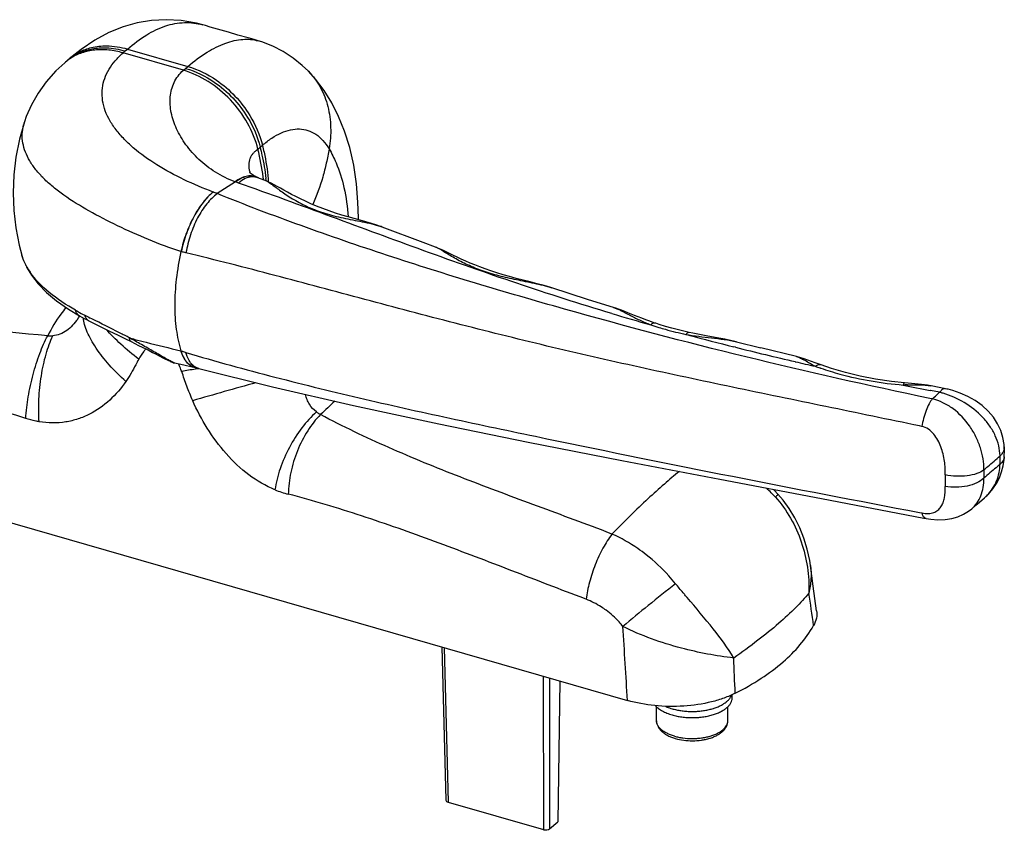
# Model space of a CAD drawing. Units: millimetres. Extents: x 581 to 1001, y -103 to 194.
# Drawn here: x 733 to 844, y -28 to 63 of the extents above; entities that cross this region are included whole.
import ezdxf

# ---------------------------------------------------------------- set-up
doc = ezdxf.new("R2010")
doc.units = ezdxf.units.MM
doc.header["$LTSCALE"] = 23.1
doc.layers.get('0').update_dxf_attribs({"linetype": 'CONTINUOUS'})
doc.layers.add('02___PRT_ALL_AXES', color=7, linetype='CONTINUOUS')
doc.layers.add('COMPONENTI_DI_ASSIEME', color=7, linetype='CONTINUOUS')

msp = doc.modelspace()

# ---------------------------------------------------------------- linework, layer by layer
at = {"color": 7, "linetype": 'Continuous'}
for p, q in [((756.85, 62.04), (754.82, 62.63)), ((757.93, 61.73), (756.85, 62.04)), ((759.07, 61.41), (757.93, 61.73)), ((738.73, 58.84), (738.48, 58.62)), ((738.73, 58.84), (738.99, 59.06)), ((765.83, 57.67), (765.83, 57.66)), ((733.96, 51.99), (733.96, 52)), ((760.06, 45.75), (759.9, 45.83)), ((760.08, 45.74), (760.06, 45.75)), ((760.09, 45.74), (760.08, 45.74)), ((760.08, 45.74), (760.08, 45.74)), ((761.16, 45.31), (760.15, 45.71)), ((771.45, 40.99), (771.45, 41.21)), ((771.45, 41.21), (771.45, 41.21)), ((778.73, 38.42), (774.11, 40.17)), ((780.1, 37.91), (778.73, 38.42)), ((780.11, 37.91), (780.1, 37.91)), ((733.66, 37.01), (733.65, 37.02)), ((734.18, 35.73), (734.27, 35.54)), ((793.21, 33.32), (793.2, 33.32)), ((800.08, 31.14), (797.28, 32.01)), ((800.08, 31.14), (800.08, 31.14)), ((738.89, 30.94), (740.15, 30.19)), ((740.15, 30.19), (740.41, 30.05)), ((740.15, 30.19), (740.15, 30.19)), ((804.15, 29.59), (803.7, 29.76)), ((808.56, 28.34), (808.12, 28.43)), ((808.56, 28.34), (808.56, 28.34)), ((745.32, 27.6), (745.93, 27.3)), ((745.93, 27.3), (746.36, 27.09)), ((746.36, 27.09), (746.77, 26.88)), ((746.77, 26.88), (747.17, 26.68)), ((747.17, 26.68), (747.57, 26.48)), ((813.9, 27.28), (816.6, 26.6)), ((820.63, 25.62), (816.6, 26.6)), ((747.57, 26.48), (747.95, 26.29)), ((747.95, 26.29), (748.32, 26.1)), ((748.32, 26.1), (748.68, 25.92)), ((748.68, 25.92), (749.5, 25.5)), ((749.5, 25.5), (749.79, 25.35)), ((750.81, 24.92), (750.81, 24.92)), ((753.14, 24.38), (753.16, 24.38)), ((753.16, 24.38), (753.18, 24.37)), ((753.18, 24.37), (753.21, 24.36)), ((753.21, 24.36), (753.27, 24.35)), ((753.27, 24.35), (753.52, 24.28)), ((837.33, 22.02), (835.73, 22.33)), ((695.2, 17.73), (801.65, -13)), ((843.94, 15.48), (843.94, 15.47)), ((843.94, 15.35), (843.94, 15.47)), ((843.95, 15.13), (843.94, 15.35)), ((843.94, 14.43), (843.94, 14.62)), ((843.94, 14.35), (843.94, 14.43)), ((843.94, 14.35), (843.94, 14.3)), ((823.42, 9.68), (834.93, 7.49)), ((840.29, 8.53), (840.76, 8.93)), ((840.29, 8.53), (840.29, 8.53)), ((834.93, 7.49), (835.18, 7.44)), ((835.18, 7.44), (835.18, 7.44)), ((822.5, -0.16), (822.19, 2.15)), ((822.88, -2.91), (822.5, -0.16)), ((804.91, -15.27), (804.91, -13.7)), ((812.91, -15.27), (812.91, -13.7))]:
    msp.add_line(p, q, dxfattribs=at)
at = {"color": 9, "linetype": 'Continuous'}
for p, q in [((745.03, 59.72), (745.28, 59.94)), ((751.8, 57.77), (745.03, 59.72)), ((745.28, 59.94), (745.53, 60.16)), ((745.53, 60.16), (752.3, 58.2)), ((751.8, 57.77), (752.05, 57.99)), ((752.05, 57.99), (752.3, 58.2)), ((760.17, 48.92), (760.67, 49.35)), ((760.77, 45.71), (760.76, 45.77)), ((761.15, 45.31), (761.16, 45.31)), ((757.66, 45.23), (755.6, 43.92)), ((757.66, 45.23), (757.61, 45.25)), ((755.16, 44.1), (755.14, 44.1)), ((751.56, 37.4), (751.53, 37.41)), ((741.52, 29.87), (741.35, 29.95)), ((746.07, 27.55), (745.75, 27.73)), ((808.48, 28.04), (808.21, 28.11)), ((813.77, 26.67), (813.57, 26.72)), ((751.53, 26.26), (751.56, 26.25)), ((753.46, 24.26), (753.17, 24.21)), ((753.52, 24.27), (753.46, 24.26)), ((753.54, 24.28), (753.52, 24.27)), ((835.73, 22.33), (835.74, 22.33)), ((835.67, 21.81), (835.63, 21.82)), ((836.69, 21.61), (835.67, 21.81)), ((835.86, 20.87), (835.6, 20.92)), ((834.69, 17.77), (834.43, 17.83)), ((834.43, 8.11), (834.69, 8.06)), ((799.91, 5.7), (799.24, 5.96)), ((797.01, -1.63), (796.34, -1.37)), ((808.24, -1.31), (808.17, -1.23)), ((808.34, -1.42), (808.24, -1.31))]:
    msp.add_line(p, q, dxfattribs=at)
at = {"color": 7, "linetype": 'Continuous'}
for points in [[(753.99, 62.87), (753.26, 63.06), (751.57, 63.35), (749.87, 63.45), (748.21, 63.36), (746.6, 63.09), (745.03, 62.64), (743.45, 62), (741.88, 61.16), (740.31, 60.12), (738.99, 59.06)], [(754.82, 62.63), (754.28, 62.79), (753.98, 62.87)], [(760.19, 61.08), (759.73, 61.22), (759.07, 61.41)], [(765.83, 57.67), (765.15, 58.31), (764.13, 59.14), (763.01, 59.87), (761.83, 60.47), (760.62, 60.95), (760.19, 61.08)], [(738.48, 58.62), (737.5, 57.7), (736.41, 56.48), (735.49, 55.21), (734.74, 53.9), (734.17, 52.59), (733.96, 51.99)], [(771.45, 41.21), (771.4, 42.96), (771.23, 45.02), (770.92, 47.1), (770.47, 49.1), (769.9, 50.92), (769.22, 52.6), (768.46, 54.11), (767.6, 55.5), (766.62, 56.79), (765.83, 57.66)], [(733.96, 52), (733.41, 50.02), (733.01, 48.03), (732.77, 46.03), (732.69, 44.02), (732.76, 42.03), (732.99, 40.07), (733.36, 38.15), (733.65, 37.02)], [(759.9, 45.83), (759.62, 45.98), (759.41, 46.13), (759.28, 46.24), (759.24, 46.29)], [(760.15, 45.71), (760.11, 45.73), (760.09, 45.74)], [(774.11, 40.17), (773.52, 40.38), (772.91, 40.58), (772.28, 40.76), (771.63, 40.94), (770.97, 41.13), (770.29, 41.32), (769.59, 41.52), (768.88, 41.74), (768.16, 41.99), (767.44, 42.25), (766.75, 42.52), (766.1, 42.79), (765.5, 43.06), (764.94, 43.33), (764.43, 43.59), (763.95, 43.84), (763.5, 44.08), (763.08, 44.31), (762.7, 44.53), (762.33, 44.73), (761.98, 44.92), (761.64, 45.09), (761.3, 45.25), (761.15, 45.31)], [(797.28, 32.01), (793.03, 33.37), (792.29, 33.6), (791.52, 33.8), (790.73, 34.01), (789.94, 34.21), (789.16, 34.41), (788.4, 34.61), (787.68, 34.82), (786.98, 35.03), (786.32, 35.25), (785.69, 35.46), (785.09, 35.69), (784.53, 35.91), (783.99, 36.13), (783.49, 36.35), (783, 36.57), (782.54, 36.78), (782.11, 36.99), (781.69, 37.19), (781.29, 37.39), (780.92, 37.56), (780.55, 37.73), (780.19, 37.87), (780.11, 37.91)], [(733.66, 37.01), (733.71, 36.85), (733.83, 36.49), (733.99, 36.11), (734.18, 35.73)], [(734.27, 35.54), (734.75, 34.77), (735.5, 33.79), (736.44, 32.82), (737.57, 31.87), (738.89, 30.94)], [(802.45, 30.24), (801.69, 30.55), (801.34, 30.69), (800.99, 30.82), (800.66, 30.95), (800.34, 31.06), (800.08, 31.14)], [(740.41, 30.05), (740.67, 29.91), (740.93, 29.77), (741.2, 29.64)], [(803.7, 29.76), (803.26, 29.92), (802.85, 30.09), (802.45, 30.24)], [(741.2, 29.64), (741.77, 29.35), (742.62, 28.93), (743.5, 28.49), (744.4, 28.05), (745.32, 27.6)], [(804.82, 29.36), (804.62, 29.43), (804.15, 29.59)], [(808.12, 28.43), (807.36, 28.62), (806.62, 28.81), (805.9, 29.02), (805.19, 29.24), (804.82, 29.36)], [(810.48, 27.96), (809.74, 28.09), (808.99, 28.25), (808.56, 28.34)], [(813.9, 27.28), (813.23, 27.44), (812.57, 27.57), (811.9, 27.7), (810.48, 27.96)], [(822.3, 25.08), (821.89, 25.23), (821.49, 25.36), (821.11, 25.48), (820.75, 25.59), (820.62, 25.62)], [(749.79, 25.35), (749.92, 25.28), (750.04, 25.23), (750.14, 25.17), (750.24, 25.13), (750.32, 25.09), (750.4, 25.05), (750.49, 25.02), (750.59, 24.98), (750.71, 24.94), (750.81, 24.92)], [(750.81, 24.92), (751.52, 24.76), (753.13, 24.38)], [(823.38, 24.68), (822.73, 24.93), (822.3, 25.08)], [(832.73, 22.69), (831.28, 22.84), (829.5, 23.1), (827.78, 23.42), (826.13, 23.82), (824.56, 24.28), (823.38, 24.68)], [(753.52, 24.28), (761.8, 22.23), (770.89, 20.14), (780.47, 18.08), (790.52, 16.03), (801.03, 13.95), (812, 11.85), (823.42, 9.68)], [(835.74, 22.33), (835.31, 22.41), (834.64, 22.5), (833.92, 22.58), (833.16, 22.65), (832.74, 22.69)], [(837.65, 21.95), (837.49, 21.98), (837.33, 22.02)], [(843.94, 15.48), (843.92, 15.76), (843.79, 16.55), (843.56, 17.32), (843.2, 18.08), (842.73, 18.82), (842.14, 19.5), (841.46, 20.13), (840.69, 20.68), (839.86, 21.15), (839.01, 21.53), (838.17, 21.81), (837.65, 21.95)], [(843.94, 14.62), (843.95, 14.87), (843.95, 15.13)], [(841.71, 9.76), (842.16, 10.19), (842.65, 10.76), (843.06, 11.37), (843.4, 12.01), (843.65, 12.68), (843.83, 13.36)], [(843.83, 13.36), (843.92, 14.05), (843.94, 14.3)], [(818.53, 10.19), (818.15, 10.59), (818.05, 10.7)], [(822.19, 2.15), (822.1, 2.72), (821.82, 4), (821.44, 5.23), (820.98, 6.41), (820.43, 7.51), (819.8, 8.55), (819.11, 9.51), (818.53, 10.19)], [(840.76, 8.93), (841.15, 9.27), (841.71, 9.76)], [(835.18, 7.44), (835.69, 7.36), (836.5, 7.29), (837.29, 7.32), (838.04, 7.43), (838.72, 7.63), (839.36, 7.91), (839.94, 8.26), (840.29, 8.53)]]:
    msp.add_lwpolyline(points, dxfattribs=at)
at = {"color": 9, "linetype": 'Continuous'}
for centre, radius, start, end in [((742.17, 54.36), 5.64, 129.7886, 130.8917), ((742.19, 54.34), 5.66, 122.6608, 129.7803), ((742.43, 54.57), 5.65, 127.5424, 130.8963), ((742.4, 54.6), 5.61, 124.2327, 127.538), ((739.01, 50.37), 5.3, 162.2104, 166.2051), ((733.23, 42.22), 27.76, 7.3442, 13.9588), ((762.66, 47.17), 3.49, 192.7114, 195.7452), ((759.29, 43.99), 1.92, 66.2544, 68.3536), ((759.33, 44), 1.9, 66.6606, 69.1893), ((759.59, 44.11), 1.7, 68.2858, 73.8903), ((734.53, 42.4), 26.45, 6.6207, 7.1833), ((735.07, 42.65), 26.16, 5.8878, 6.5319), ((735.29, 42.88), 26.19, 5.3535, 5.9408), ((735.19, 42.88), 26.29, 5.1127, 5.3538), ((767.9, 41.2), 3.55, 356.654, 0.0665), ((771.19, 32.24), 8.46, 70.4485, 70.8222), ((771.35, 32.71), 7.96, 69.2833, 70.4563), ((740.74, 39.38), 7.48, 208.3272, 209.8323), ((735.53, 36.22), 1.43, 195.8136, 208.3909), ((741.37, 39.75), 8.21, 209.9026, 214.6071), ((754.16, 56.46), 29.43, 240.576, 242.4831), ((732.24, 35.23), 9.39, 325.0223, 326.0151), ((731.21, 35.92), 10.63, 326.0231, 327.357), ((755.25, 58.53), 31.78, 242.4726, 242.8396), ((832.49, 209.17), 201.06, 242.849, 243.0444), ((887.39, 324.86), 307.13, 253.4445, 254.2957), ((815.06, 61.14), 33.72, 251.3262, 252.9622), ((736.87, 30.63), 2.69, 263.6577, 275.729), ((763.15, 89.42), 64.1, 254.2544, 254.8102), ((900.79, 374.05), 358.11, 255.063, 255.9048), ((909.53, 409.21), 394.34, 255.9468, 256.9506), ((915.21, 433.63), 419.42, 256.9471, 257.2624), ((833.72, 54.27), 31.7, 249.7177, 250.7244), ((833.86, 54.65), 32.1, 250.7226, 250.8785), ((778.12, -121.66), 148, 99.707, 100.3206), ((1358.92, -2101.04), 2206.58, 105.75041, 105.94228), ((835.85, -57.49), 79.98, 91.9955, 92.3385), ((938.93, 544.98), 533.26, 258.497, 258.8303), ((834.74, 17.29), 5.14, 78.8845, 79.1837), ((834.58, 12.93), 8.93, 73.8073, 76.3569), ((1017.24, -240.66), 360.55, 133.558, 133.9056), ((831.31, 14.03), 12.17, 1.6201, 2.0803), ((830.1, 14.01), 13.38, 358.4449, 1.555), ((829.16, 14.03), 14.31, 358.0406, 358.4536), ((858.82, 11.66), 21.51, 178.2286, 178.8393), ((855.97, 12.41), 14.33, 178.05, 178.7101), ((854.84, 12.43), 13.19, 178.7111, 181.2889), ((857.12, 11.68), 19.8, 178.8067, 181.1933), ((855.79, 11.66), 18.48, 181.2043, 181.8806), ((853.97, 12.42), 12.33, 181.3368, 182.0663), ((766.65, 21.99), 12.21, 248.0553, 255.4454), ((803.86, -3.09), 19.34, 41.8913, 46.0678), ((838.25, 13.73), 5.27, 311.1395, 316.2032)]:
    msp.add_arc(centre, radius, start, end, dxfattribs=at)
for points, knots in [([(745.53, 60.16), (746.2, 60.74), (747.55, 61.76), (749.71, 62.82), (751.89, 63.24), (753.32, 63.06), (753.98, 62.87)], [0, 0, 0, 0, 0.289275, 0.544131, 0.775247, 1, 1, 1, 1]), ([(752.3, 58.2), (752.98, 58.79), (754.32, 59.8), (756.42, 60.86), (758.39, 61.34), (759.64, 61.24), (760.19, 61.08)], [0, 0, 0, 0, 0.309326, 0.576493, 0.804039, 1, 1, 1, 1]), ([(738.99, 59.06), (739.34, 59.37), (740.13, 59.89), (741.56, 60.41), (743.4, 60.6), (744.77, 60.38), (745.53, 60.16)], [0, 0, 0, 0, 0.20193, 0.406692, 0.655683, 1, 1, 1, 1]), ([(745.03, 59.72), (744.5, 59.88), (743.45, 60.09), (741.88, 60.1), (740.41, 59.79), (739.53, 59.37), (739.13, 59.11)], [0, 0, 0, 0, 0.269213, 0.524223, 0.766588, 1, 1, 1, 1]), ([(739.25, 59.24), (739.58, 59.47), (740.33, 59.86), (741.65, 60.25), (743.35, 60.36), (744.59, 60.14), (745.28, 59.94)], [0, 0, 0, 0, 0.193762, 0.401562, 0.656625, 1, 1, 1, 1]), ([(755.14, 44.1), (754.03, 44.52), (751.87, 45.43), (748.84, 47.05), (746.58, 48.66), (745.07, 50.09), (744.14, 51.19), (743.41, 52.31), (742.9, 53.46), (742.67, 54.63), (742.67, 55.77), (742.93, 56.88), (743.43, 57.91), (744.14, 58.88), (744.71, 59.45), (745.03, 59.72)], [0, 0, 0, 0, 0.155571, 0.307946, 0.451456, 0.518247, 0.581091, 0.63979, 0.694426, 0.745635, 0.794868, 0.84364, 0.893458, 0.945332, 1, 1, 1, 1]), ([(757.61, 45.25), (756.84, 45.53), (755.39, 46.24), (753.53, 47.68), (752.06, 49.34), (751, 51.13), (750.38, 52.95), (750.26, 54.48), (750.45, 55.62), (750.74, 56.41), (751.18, 57.15), (751.58, 57.58), (751.8, 57.77)], [0, 0, 0, 0, 0.152126, 0.296927, 0.433675, 0.561596, 0.679932, 0.78916, 0.841436, 0.893099, 0.94538, 1, 1, 1, 1]), ([(760.17, 48.92), (759.92, 49.93), (759.11, 51.93), (757.18, 54.53), (754.71, 56.59), (752.78, 57.49), (751.8, 57.77)], [0, 0, 0, 0, 0.247226, 0.503935, 0.75852, 1, 1, 1, 1]), ([(752.05, 57.99), (753.19, 57.66), (755.11, 56.71), (757.41, 54.72), (759.27, 52.3), (760.13, 50.31), (760.42, 49.14)], [0, 0, 0, 0, 0.279969, 0.496617, 0.714499, 1, 1, 1, 1]), ([(752.3, 58.2), (753.44, 57.87), (755.36, 56.92), (757.66, 54.94), (759.52, 52.51), (760.38, 50.52), (760.67, 49.35)], [0, 0, 0, 0, 0.279969, 0.496617, 0.714499, 1, 1, 1, 1]), ([(765.83, 57.66), (766.36, 57.12), (767.28, 55.88), (768.11, 53.7), (768.41, 51.34), (768.3, 49.73), (768.16, 48.94)], [0, 0, 0, 0, 0.241596, 0.487897, 0.740667, 1, 1, 1, 1]), ([(751.53, 37.41), (750.3, 37.81), (747.9, 38.72), (744.45, 40.26), (741.27, 41.9), (738.85, 43.37), (737.19, 44.63), (736.13, 45.58), (735.25, 46.56), (734.56, 47.55), (734.05, 48.56), (733.75, 49.59), (733.68, 50.62), (733.78, 51.3), (733.86, 51.63)], [0, 0, 0, 0, 0.160336, 0.316874, 0.465695, 0.602223, 0.664774, 0.723128, 0.777233, 0.827018, 0.872775, 0.915974, 0.958003, 1, 1, 1, 1]), ([(760.67, 49.35), (761.01, 49.64), (761.68, 50.17), (762.75, 50.76), (763.8, 51.12), (764.82, 51.23), (765.8, 51.06), (766.71, 50.61), (767.52, 49.89), (767.96, 49.28), (768.16, 48.94)], [0, 0, 0, 0, 0.151781, 0.288699, 0.41234, 0.526082, 0.635108, 0.746056, 0.865808, 1, 1, 1, 1]), ([(759.26, 46.4), (759.2, 46.65), (759.14, 47.15), (759.24, 47.77), (759.44, 48.19), (759.64, 48.47), (759.89, 48.7), (760.08, 48.84), (760.17, 48.92)], [0, 0, 0, 0, 0.269839, 0.52147, 0.64007, 0.755779, 0.8732, 1, 1, 1, 1]), ([(760.42, 49.14), (760.49, 48.84), (760.76, 47.69), (760.96, 46.51), (761.06, 45.63)], [0, 0, 0, 0, 0.253441, 1, 1, 1, 1]), ([(760.67, 49.35), (760.74, 49.09), (761.02, 47.85), (761.23, 46.59), (761.33, 45.6)], [0, 0, 0, 0, 0.212089, 1, 1, 1, 1]), ([(768.16, 48.94), (768.06, 48.41), (767.86, 47.35), (767.33, 45.24), (766.77, 43.7), (766.33, 42.7)], [0, 0, 0, 0, 0.247713, 0.496849, 1, 1, 1, 1]), ([(768.16, 48.94), (768.45, 48.44), (769.15, 47.05), (769.94, 44.5), (770.22, 42.43), (770.3, 41.32)], [0, 0, 0, 0, 0.217908, 0.582569, 1, 1, 1, 1]), ([(760, 45.78), (759.82, 45.85), (759.43, 45.94), (758.81, 45.88), (758.19, 45.65), (757.8, 45.39), (757.61, 45.25)], [0, 0, 0, 0, 0.22596, 0.459884, 0.715098, 1, 1, 1, 1]), ([(760, 45.77), (759.83, 45.84), (759.44, 45.92), (758.84, 45.86), (758.23, 45.62), (757.85, 45.37), (757.66, 45.23)], [0, 0, 0, 0, 0.225884, 0.459839, 0.71509, 1, 1, 1, 1]), ([(759.49, 45.8), (759.23, 45.79), (758.68, 45.63), (758.22, 45.3), (758, 45.11)], [0, 0, 0, 0, 0.462199, 1, 1, 1, 1]), ([(760.06, 45.74), (759.92, 45.78), (759.73, 45.81), (759.54, 45.81), (759.49, 45.8)], [0, 0, 0, 0, 0.747192, 1, 1, 1, 1]), ([(799.88, 30.46), (796.31, 31.53), (789.24, 33.79), (778.79, 37.48), (768.42, 41.33), (761.49, 43.88), (758, 45.11)], [0, 0, 0, 0, 0.25207, 0.501212, 0.749646, 1, 1, 1, 1]), ([(761.16, 45.31), (761.27, 45.26), (761.5, 45.12), (761.89, 44.84), (762.36, 44.49), (762.9, 44.1), (763.53, 43.67), (764.49, 43.07), (765.86, 42.36), (767.71, 41.66), (769.75, 41.16), (771.52, 40.84), (772.94, 40.54), (773.63, 40.34), (773.96, 40.23)], [0, 0, 0, 0, 0.025232, 0.059548, 0.101791, 0.150722, 0.205243, 0.264461, 0.394324, 0.536576, 0.688513, 0.845822, 0.924029, 1, 1, 1, 1]), ([(755.14, 44.1), (754.72, 43.77), (753.9, 42.89), (752.9, 41.31), (752.07, 39.44), (751.68, 38.09), (751.53, 37.41)], [0, 0, 0, 0, 0.210668, 0.458378, 0.727816, 1, 1, 1, 1]), ([(755.16, 44.1), (754.73, 43.76), (753.92, 42.89), (752.91, 41.3), (752.09, 39.43), (751.7, 38.09), (751.56, 37.4)], [0, 0, 0, 0, 0.210728, 0.458415, 0.727816, 1, 1, 1, 1]), ([(755.6, 43.92), (755.16, 43.6), (754.33, 42.75), (753.33, 41.17), (752.54, 39.3), (752.21, 37.96), (752.09, 37.27)], [0, 0, 0, 0, 0.212165, 0.45928, 0.72777, 1, 1, 1, 1]), ([(755.6, 43.92), (755.49, 43.97), (755.34, 44.03), (755.2, 44.08), (755.16, 44.1)], [0, 0, 0, 0, 0.747251, 1, 1, 1, 1]), ([(835.6, 20.92), (828.68, 22.36), (814.95, 25.45), (797.97, 29.94), (784.59, 33.83), (774.72, 36.93), (765.05, 40.26), (758.71, 42.66), (755.6, 43.92)], [0, 0, 0, 0, 0.254395, 0.506672, 0.631904, 0.756173, 0.879054, 1, 1, 1, 1]), ([(793.2, 33.32), (792.55, 33.53), (791.21, 33.84), (789.2, 34.23), (787.24, 34.66), (785.4, 35.21), (783.73, 35.88), (782.48, 36.53), (781.61, 37.05), (781.04, 37.4), (780.56, 37.69), (780.25, 37.85), (780.11, 37.91)], [0, 0, 0, 0, 0.146668, 0.294769, 0.439286, 0.577453, 0.707114, 0.825257, 0.878421, 0.926285, 0.967399, 1, 1, 1, 1]), ([(734.16, 35.83), (734.1, 35.94), (733.91, 36.32), (733.74, 36.72), (733.66, 37.01)], [0, 0, 0, 0, 0.276653, 1, 1, 1, 1]), ([(751.53, 37.41), (751.31, 36.39), (750.96, 34.39), (750.77, 31.46), (750.93, 28.75), (751.29, 27.04), (751.53, 26.26)], [0, 0, 0, 0, 0.277358, 0.539179, 0.781012, 1, 1, 1, 1]), ([(752.09, 37.27), (752, 37.29), (751.82, 37.33), (751.64, 37.37), (751.56, 37.4)], [0, 0, 0, 0, 0.49916, 1, 1, 1, 1]), ([(834.43, 17.83), (830.94, 18.56), (823.93, 20.01), (813.44, 22.18), (802.99, 24.4), (792.61, 26.77), (782.34, 29.34), (772.18, 32.03), (763.78, 34.29), (757.09, 36.04), (753.76, 36.87), (752.09, 37.27)], [0, 0, 0, 0, 0.126788, 0.253469, 0.379798, 0.505603, 0.630748, 0.75504, 0.878241, 0.939335, 1, 1, 1, 1]), ([(739.7, 30.82), (738.66, 31.41), (736.78, 32.63), (735.2, 34.24), (734.61, 35.09)], [0, 0, 0, 0, 0.538164, 1, 1, 1, 1]), ([(736.57, 27.96), (730.87, 28.41), (719.67, 30.18), (708.63, 32.61), (703.14, 33.7)], [0, 0, 0, 0, 0.505896, 1, 1, 1, 1]), ([(738.61, 31.14), (738.42, 30.9), (737.66, 29.89), (737, 28.81), (736.57, 27.96)], [0, 0, 0, 0, 0.24342, 1, 1, 1, 1]), ([(800.08, 31.14), (800.21, 31.1), (800.48, 31), (801.07, 30.71), (801.91, 30.27), (803.02, 29.71), (803.83, 29.36), (804.26, 29.2)], [0, 0, 0, 0, 0.086834, 0.188546, 0.427531, 0.701455, 1, 1, 1, 1]), ([(739.94, 29.84), (739.76, 29.6), (739.39, 29.12), (738.74, 28.52), (737.97, 28.1), (737.41, 27.98), (737.14, 27.95)], [0, 0, 0, 0, 0.260545, 0.515637, 0.760362, 1, 1, 1, 1]), ([(740.15, 30.19), (740.04, 30.25), (739.84, 30.44), (739.73, 30.69), (739.7, 30.82)], [0, 0, 0, 0, 0.474869, 1, 1, 1, 1]), ([(745.35, 22.83), (744.7, 23.42), (743.49, 24.6), (742.22, 26.2), (741.44, 27.47), (741, 28.34), (740.71, 29.17), (740.6, 29.71), (740.58, 29.96)], [0, 0, 0, 0, 0.302604, 0.577577, 0.700611, 0.812317, 0.912081, 1, 1, 1, 1]), ([(741.2, 29.64), (741.09, 29.69), (740.88, 29.88), (740.78, 30.13), (740.74, 30.26)], [0, 0, 0, 0, 0.469364, 1, 1, 1, 1]), ([(745.75, 27.73), (745.38, 27.92), (743.97, 28.63), (742.56, 29.34), (741.52, 29.87)], [0, 0, 0, 0, 0.261788, 1, 1, 1, 1]), ([(804.82, 29.36), (804.74, 29.39), (804.52, 29.38), (804.35, 29.27), (804.26, 29.2)], [0, 0, 0, 0, 0.439351, 1, 1, 1, 1]), ([(805.18, 28.9), (805.42, 28.83), (806.42, 28.53), (807.44, 28.28), (808.21, 28.11)], [0, 0, 0, 0, 0.245737, 1, 1, 1, 1]), ([(734.11, 18.68), (734.16, 19.49), (734.36, 21.15), (734.89, 23.59), (735.51, 25.56), (736.09, 27), (736.41, 27.65), (736.57, 27.96)], [0, 0, 0, 0, 0.251637, 0.517805, 0.774748, 0.892653, 1, 1, 1, 1]), ([(735.61, 18.31), (735.55, 19.16), (735.54, 20.88), (735.81, 23.43), (736.24, 25.48), (736.72, 26.97), (736.99, 27.64), (737.14, 27.95)], [0, 0, 0, 0, 0.25768, 0.524944, 0.779248, 0.894995, 1, 1, 1, 1]), ([(746.79, 25.33), (746.1, 25.86), (744.83, 26.93), (743.65, 28.09), (743.13, 28.68)], [0, 0, 0, 0, 0.527699, 1, 1, 1, 1]), ([(745.93, 27.3), (745.91, 27.31), (745.84, 27.37), (745.77, 27.52), (745.75, 27.65), (745.75, 27.73)], [0, 0, 0, 0, 0.195296, 0.543045, 1, 1, 1, 1]), ([(808.56, 28.34), (808.53, 28.34), (808.45, 28.34), (808.33, 28.26), (808.25, 28.17), (808.21, 28.11)], [0, 0, 0, 0, 0.184638, 0.529086, 1, 1, 1, 1]), ([(808.21, 28.11), (809.16, 27.95), (810.6, 27.78), (812.5, 27.56), (813.45, 27.39), (813.9, 27.28)], [0, 0, 0, 0, 0.502552, 0.754913, 1, 1, 1, 1]), ([(750.81, 24.92), (750.77, 24.93), (750.68, 24.96), (750.44, 25.07), (750.03, 25.28), (749.47, 25.6), (748.82, 25.98), (748.14, 26.37), (747.22, 26.9), (746.53, 27.29), (746.07, 27.55)], [0, 0, 0, 0, 0.020799, 0.05238, 0.14714, 0.273099, 0.414142, 0.560724, 0.708373, 1, 1, 1, 1]), ([(746.35, 27.56), (746.77, 27.45), (748.5, 27), (750.23, 26.59), (751.53, 26.26)], [0, 0, 0, 0, 0.244497, 1, 1, 1, 1]), ([(734.11, 18.68), (728.71, 20.4), (717.75, 23), (706.68, 24.99), (701.2, 26.09)], [0, 0, 0, 0, 0.503345, 1, 1, 1, 1]), ([(747.57, 26.48), (747.5, 26.39), (747.22, 26.02), (746.96, 25.63), (746.79, 25.33)], [0, 0, 0, 0, 0.248443, 1, 1, 1, 1]), ([(753.13, 24.38), (752.95, 24.43), (752.59, 24.58), (752.14, 25), (751.78, 25.57), (751.61, 26.02), (751.53, 26.26)], [0, 0, 0, 0, 0.215057, 0.445181, 0.704446, 1, 1, 1, 1]), ([(751.56, 26.25), (751.6, 26.24), (751.78, 26.19), (751.96, 26.13), (752.09, 26.09)], [0, 0, 0, 0, 0.246521, 1, 1, 1, 1]), ([(753.14, 24.38), (752.97, 24.42), (752.61, 24.58), (752.16, 24.99), (751.8, 25.57), (751.63, 26.01), (751.56, 26.25)], [0, 0, 0, 0, 0.215128, 0.445275, 0.704512, 1, 1, 1, 1]), ([(752.6, 24.94), (752.54, 25.02), (752.31, 25.37), (752.17, 25.78), (752.09, 26.09)], [0, 0, 0, 0, 0.227642, 1, 1, 1, 1]), ([(752.09, 26.09), (755.4, 25.09), (762.07, 23.27), (772.16, 20.81), (782.35, 18.55), (796.11, 15.66), (813.47, 12.13), (827.43, 9.46), (834.43, 8.11)], [0, 0, 0, 0, 0.12295, 0.245974, 0.369609, 0.494182, 0.746277, 1, 1, 1, 1]), ([(820.63, 25.62), (820.78, 25.58), (821.09, 25.45), (821.59, 25.2), (822.14, 24.88), (822.53, 24.65), (822.74, 24.54)], [0, 0, 0, 0, 0.194368, 0.430806, 0.70176, 1, 1, 1, 1]), ([(746.79, 25.33), (746.68, 25.12), (746.22, 24.27), (745.76, 23.42), (745.35, 22.83)], [0, 0, 0, 0, 0.251035, 1, 1, 1, 1]), ([(751.61, 23.94), (751.58, 24.01), (751.47, 24.31), (751.35, 24.6), (751.25, 24.82)], [0, 0, 0, 0, 0.248966, 1, 1, 1, 1]), ([(753.1, 24.46), (753.06, 24.49), (752.86, 24.62), (752.7, 24.8), (752.6, 24.94)], [0, 0, 0, 0, 0.24062, 1, 1, 1, 1]), ([(823.38, 24.68), (823.29, 24.72), (823.04, 24.72), (822.84, 24.61), (822.74, 24.54)], [0, 0, 0, 0, 0.448187, 1, 1, 1, 1]), ([(823.34, 24.32), (824.05, 24.08), (827.06, 23.15), (830.2, 22.63), (832.59, 22.43)], [0, 0, 0, 0, 0.238431, 1, 1, 1, 1]), ([(752.85, 20.67), (752.61, 21.21), (752.19, 22.29), (751.81, 23.39), (751.61, 23.94)], [0, 0, 0, 0, 0.501374, 1, 1, 1, 1]), ([(745.35, 22.83), (744.83, 22.07), (743.61, 20.66), (741.7, 19.3), (739.98, 18.58), (738.58, 18.24), (737.11, 18.13), (736.11, 18.22), (735.61, 18.31)], [0, 0, 0, 0, 0.245007, 0.487949, 0.611046, 0.736593, 0.865881, 1, 1, 1, 1]), ([(832.73, 22.69), (832.72, 22.69), (832.69, 22.67), (832.64, 22.58), (832.61, 22.49), (832.59, 22.43)], [0, 0, 0, 0, 0.119619, 0.317134, 1, 1, 1, 1]), ([(833.06, 22.44), (833.52, 22.46), (834.4, 22.48), (835.28, 22.42), (835.7, 22.34)], [0, 0, 0, 0, 0.515023, 1, 1, 1, 1]), ([(766.74, 19.41), (766.43, 19.65), (766.02, 20.09), (765.67, 20.79), (765.56, 21.18), (765.53, 21.37)], [0, 0, 0, 0, 0.491967, 0.745161, 1, 1, 1, 1]), ([(835.86, 20.87), (835.93, 20.93), (836.2, 21.18), (836.48, 21.43), (836.69, 21.61)], [0, 0, 0, 0, 0.251669, 1, 1, 1, 1]), ([(837.33, 22.02), (837.28, 22.03), (837.13, 22.02), (836.9, 21.87), (836.76, 21.71), (836.69, 21.61)], [0, 0, 0, 0, 0.187415, 0.532312, 1, 1, 1, 1]), ([(843.47, 14.47), (843.46, 14.86), (843.36, 15.64), (842.96, 16.77), (842.34, 17.85), (841.25, 19.19), (839.52, 20.55), (837.9, 21.26), (837.07, 21.51)], [0, 0, 0, 0, 0.113924, 0.232178, 0.355018, 0.481987, 0.742783, 1, 1, 1, 1]), ([(762.08, 10.67), (761.04, 11.09), (759.04, 12.26), (756.51, 14.67), (754.42, 17.52), (753.32, 19.6), (752.85, 20.67)], [0, 0, 0, 0, 0.24197, 0.493569, 0.747759, 1, 1, 1, 1]), ([(835.86, 20.87), (835.72, 20.7), (835.47, 20.27), (835.03, 19.25), (834.8, 18.38), (834.69, 17.77)], [0, 0, 0, 0, 0.198498, 0.44156, 1, 1, 1, 1]), ([(841.65, 12.89), (841.67, 13.74), (841.44, 15.03), (840.78, 16.65), (839.87, 18.21), (838.61, 19.55), (837.09, 20.47), (836.27, 20.77), (835.86, 20.87)], [0, 0, 0, 0, 0.239655, 0.367142, 0.496636, 0.752999, 0.878067, 1, 1, 1, 1]), ([(766.74, 19.41), (766.14, 18.87), (765.02, 17.61), (763.65, 15.46), (762.62, 13.11), (762.2, 11.47), (762.08, 10.67)], [0, 0, 0, 0, 0.239946, 0.498726, 0.758172, 1, 1, 1, 1]), ([(767.2, 19.11), (766.65, 18.57), (765.65, 17.27), (764.53, 15.06), (763.79, 12.65), (763.59, 10.99), (763.58, 10.18)], [0, 0, 0, 0, 0.236343, 0.492864, 0.75314, 1, 1, 1, 1]), ([(767.2, 19.11), (767.08, 19.17), (766.92, 19.27), (766.77, 19.38), (766.74, 19.41)], [0, 0, 0, 0, 0.748455, 1, 1, 1, 1]), ([(799.24, 5.96), (796.52, 6.99), (791.04, 9.01), (782.87, 12.05), (774.87, 15.31), (769.7, 17.77), (767.2, 19.11)], [0, 0, 0, 0, 0.252633, 0.50493, 0.754929, 1, 1, 1, 1]), ([(735.61, 18.31), (735.48, 18.33), (734.98, 18.43), (734.48, 18.56), (734.11, 18.68)], [0, 0, 0, 0, 0.246911, 1, 1, 1, 1]), ([(837.32, 12.33), (837.34, 12.84), (837.27, 13.91), (836.95, 15.23), (836.51, 16.24), (836.05, 16.94), (835.46, 17.5), (834.95, 17.72), (834.69, 17.77)], [0, 0, 0, 0, 0.240462, 0.494882, 0.62384, 0.751789, 0.877313, 1, 1, 1, 1]), ([(843.94, 15.47), (843.94, 15.43), (843.93, 15.23), (843.87, 15.05), (843.81, 14.92)], [0, 0, 0, 0, 0.243534, 1, 1, 1, 1]), ([(841.65, 12.89), (841.81, 13.03), (842.41, 13.56), (843.02, 14.08), (843.47, 14.47)], [0, 0, 0, 0, 0.25206, 1, 1, 1, 1]), ([(843.81, 14.92), (843.79, 14.88), (843.69, 14.72), (843.57, 14.57), (843.47, 14.47)], [0, 0, 0, 0, 0.23636, 1, 1, 1, 1]), ([(843.47, 13.55), (843.32, 13.41), (842.72, 12.89), (842.11, 12.36), (841.65, 11.98)], [0, 0, 0, 0, 0.251187, 1, 1, 1, 1]), ([(842.05, 10.08), (842.48, 10.54), (843.2, 11.63), (843.46, 12.91), (843.47, 13.55)], [0, 0, 0, 0, 0.496468, 1, 1, 1, 1]), ([(843.9, 14.09), (843.88, 14.04), (843.79, 13.83), (843.61, 13.65), (843.47, 13.55)], [0, 0, 0, 0, 0.224604, 1, 1, 1, 1]), ([(807.47, 12.73), (806.9, 12.27), (805.71, 11.26), (803.88, 9.61), (801.93, 7.74), (800.6, 6.4), (799.91, 5.7)], [0, 0, 0, 0, 0.213059, 0.452649, 0.716016, 1, 1, 1, 1]), ([(841.65, 12.89), (841.42, 12.71), (840.8, 12.42), (839.74, 12.2), (838.54, 12.15), (837.73, 12.24), (837.32, 12.33)], [0, 0, 0, 0, 0.201671, 0.450405, 0.725496, 1, 1, 1, 1]), ([(834.69, 8.06), (834.93, 8.02), (835.38, 7.97), (836.01, 8.08), (836.5, 8.35), (836.85, 8.74), (837.09, 9.22), (837.31, 9.99), (837.34, 10.62), (837.32, 11.05)], [0, 0, 0, 0, 0.153745, 0.282286, 0.393093, 0.498928, 0.609156, 0.728596, 1, 1, 1, 1]), ([(841.65, 11.98), (841.42, 11.75), (840.82, 11.38), (839.75, 11.04), (838.55, 10.91), (837.72, 10.98), (837.32, 11.05)], [0, 0, 0, 0, 0.211464, 0.461485, 0.732163, 1, 1, 1, 1]), ([(840.29, 8.53), (840.51, 8.72), (840.92, 9.17), (841.36, 10), (841.61, 10.95), (841.66, 11.63), (841.65, 11.98)], [0, 0, 0, 0, 0.231531, 0.471198, 0.726179, 1, 1, 1, 1]), ([(796.34, -1.37), (793.61, -0.34), (788.18, 1.77), (780.03, 4.89), (771.86, 7.79), (766.35, 9.46), (763.58, 10.18)], [0, 0, 0, 0, 0.251748, 0.503259, 0.753178, 1, 1, 1, 1]), ([(818.53, 10.19), (818.53, 10.19), (818.53, 10.17), (818.51, 10.14), (818.47, 10.07), (818.38, 9.96), (818.31, 9.88), (818.26, 9.83)], [0, 0, 0, 0, 0.030007, 0.082426, 0.271683, 0.578072, 1, 1, 1, 1]), ([(818.26, 9.83), (818.91, 9.11), (820.05, 7.52), (821.25, 4.84), (821.92, 1.99), (822.04, 0.04), (822.01, -0.93)], [0, 0, 0, 0, 0.249941, 0.499926, 0.749991, 1, 1, 1, 1]), ([(834.76, 7.86), (834.76, 7.88), (834.73, 7.95), (834.71, 8.01), (834.69, 8.06)], [0, 0, 0, 0, 0.23791, 1, 1, 1, 1]), ([(835.18, 7.44), (835.1, 7.46), (834.91, 7.58), (834.81, 7.76), (834.76, 7.86)], [0, 0, 0, 0, 0.433203, 1, 1, 1, 1]), ([(799.91, 5.7), (799.53, 5.2), (798.84, 4.08), (797.99, 2.26), (797.35, 0.33), (797.09, -0.98), (797.01, -1.63)], [0, 0, 0, 0, 0.236577, 0.494902, 0.755865, 1, 1, 1, 1]), ([(803.74, 3.37), (803.44, 3.61), (802.23, 4.5), (800.93, 5.25), (799.91, 5.7)], [0, 0, 0, 0, 0.25689, 1, 1, 1, 1]), ([(807.05, 0.12), (806.8, 0.42), (805.79, 1.59), (804.65, 2.66), (803.74, 3.37)], [0, 0, 0, 0, 0.252468, 1, 1, 1, 1]), ([(822.19, 2.15), (822.26, 1.64), (822.29, 0.6), (822.13, -0.42), (822.01, -0.93)], [0, 0, 0, 0, 0.494157, 1, 1, 1, 1]), ([(807.05, 0.12), (806.02, -0.69), (804.04, -2.27), (802.08, -3.88), (801.14, -4.67)], [0, 0, 0, 0, 0.514642, 1, 1, 1, 1]), ([(808.17, -1.23), (808.08, -1.12), (807.7, -0.67), (807.33, -0.22), (807.05, 0.12)], [0, 0, 0, 0, 0.249312, 1, 1, 1, 1]), ([(822.01, -0.93), (821.56, -1.5), (820.47, -2.68), (818.55, -4.44), (816.22, -6.33), (814.5, -7.59), (813.58, -8.23)], [0, 0, 0, 0, 0.195154, 0.428848, 0.698472, 1, 1, 1, 1]), ([(799.25, -2.86), (799.08, -2.73), (798.37, -2.24), (797.6, -1.85), (797.01, -1.63)], [0, 0, 0, 0, 0.255682, 1, 1, 1, 1]), ([(813.58, -8.23), (812.9, -7.09), (811.19, -4.77), (809.33, -2.6), (808.34, -1.42)], [0, 0, 0, 0, 0.464858, 1, 1, 1, 1]), ([(801.14, -4.67), (801, -4.5), (800.43, -3.84), (799.78, -3.25), (799.25, -2.86)], [0, 0, 0, 0, 0.25227, 1, 1, 1, 1]), ([(813.58, -8.23), (811.6, -8), (808.47, -7.4), (804.33, -6.12), (802.17, -5.21), (801.14, -4.67)], [0, 0, 0, 0, 0.459878, 0.731492, 1, 1, 1, 1]), ([(806.91, -17), (806.77, -16.96), (806.49, -16.86), (806.09, -16.69), (805.75, -16.5), (805.45, -16.28), (805.22, -16.05), (805.04, -15.8), (804.94, -15.54), (804.91, -15.36), (804.91, -15.27)], [0, 0, 0, 0, 0.162826, 0.315334, 0.456306, 0.585201, 0.702196, 0.808496, 0.906531, 1, 1, 1, 1]), ([(806.91, -17), (807.07, -17.04), (807.39, -17.12), (808.05, -17.23), (808.74, -17.28), (809.43, -17.26), (809.95, -17.21), (810.44, -17.12), (810.91, -17.01), (811.34, -16.86), (811.74, -16.69), (812.08, -16.5), (812.37, -16.28), (812.61, -16.05), (812.78, -15.8), (812.89, -15.54), (812.91, -15.36), (812.91, -15.27)], [0, 0, 0, 0, 0.070408, 0.143628, 0.294776, 0.370879, 0.446009, 0.519222, 0.589634, 0.656457, 0.719034, 0.776888, 0.829781, 0.877792, 0.921413, 0.961643, 1, 1, 1, 1])]:
    msp.add_open_spline(points, degree=3, knots=knots, dxfattribs=at)
for points in [[(758, 45.11), (757.89, 45.14), (757.77, 45.18), (757.66, 45.23)], [(753.52, 24.28), (753.38, 24.32), (753.23, 24.38), (753.1, 24.46)], [(843.94, 14.3), (843.93, 14.23), (843.92, 14.16), (843.9, 14.09)], [(822.54, -4.57), (822.37, -3.36), (822.19, -2.14), (822.01, -0.93)], [(801.65, -13), (801.48, -10.22), (801.31, -7.45), (801.14, -4.67)], [(813.74, -12.19), (813.69, -10.87), (813.63, -9.55), (813.58, -8.23)]]:
    msp.add_open_spline(points, degree=3, dxfattribs=at)
at = {"color": 7, "linetype": 'Continuous'}
for points, knots in [([(822.88, -2.91), (822.92, -3.18), (822.9, -3.77), (822.68, -4.31), (822.54, -4.57)], [0, 0, 0, 0, 0.488035, 1, 1, 1, 1]), ([(813.74, -12.19), (814.74, -11.68), (816.61, -10.61), (819.77, -8.27), (821.68, -6.12), (822.54, -4.57)], [0, 0, 0, 0, 0.285349, 0.546869, 1, 1, 1, 1]), ([(813.74, -12.19), (813.34, -12.39), (812.47, -12.76), (810.56, -13.33), (807.94, -13.71), (804.75, -13.66), (802.64, -13.28), (801.65, -13)], [0, 0, 0, 0, 0.109477, 0.228026, 0.483815, 0.74816, 1, 1, 1, 1]), ([(804.91, -15.27), (804.91, -15.38), (804.94, -15.61), (805.07, -15.94), (805.27, -16.24), (805.53, -16.51), (805.84, -16.74), (806.2, -16.95), (806.59, -17.13), (806.88, -17.22), (807.02, -17.26)], [0, 0, 0, 0, 0.110769, 0.222488, 0.336655, 0.455223, 0.580029, 0.712243, 0.852364, 1, 1, 1, 1]), ([(807.02, -17.26), (807.33, -17.35), (807.97, -17.48), (808.95, -17.54), (809.78, -17.48), (810.42, -17.37), (810.87, -17.25), (811.29, -17.1), (811.68, -16.93), (812.02, -16.72), (812.32, -16.49), (812.57, -16.22), (812.76, -15.93), (812.89, -15.61), (812.91, -15.38), (812.91, -15.27)], [0, 0, 0, 0, 0.137753, 0.281717, 0.425404, 0.495133, 0.562467, 0.626858, 0.687956, 0.745673, 0.800232, 0.852163, 0.902258, 0.951318, 1, 1, 1, 1])]:
    msp.add_open_spline(points, degree=3, knots=knots, dxfattribs=at)
at = {"layer": '02___PRT_ALL_AXES', "color": 7, "linetype": 'Continuous'}
msp.add_line((813.41, -12.67), (813.41, -12.34), dxfattribs=at)
for points, knots in [([(806.66, -13.92), (806.82, -13.97), (807.15, -14.05), (807.66, -14.14), (808.18, -14.2), (808.72, -14.23), (809.25, -14.23), (809.78, -14.19), (810.3, -14.12), (810.81, -14.02), (811.28, -13.9), (811.72, -13.74), (812.12, -13.56), (812.47, -13.36), (812.78, -13.14), (813.03, -12.9), (813.22, -12.65), (813.31, -12.46), (813.34, -12.37)], [0, 0, 0, 0, 0.067875, 0.138299, 0.210546, 0.283873, 0.357492, 0.430612, 0.502454, 0.572274, 0.639381, 0.703161, 0.763109, 0.818858, 0.870218, 0.917237, 0.960261, 1, 1, 1, 1]), ([(806.66, -14.62), (806.84, -14.67), (807.2, -14.76), (807.75, -14.85), (808.33, -14.91), (808.91, -14.93), (809.5, -14.91), (810.07, -14.85), (810.63, -14.76), (811.16, -14.63), (811.65, -14.47), (812.09, -14.27), (812.48, -14.05), (812.81, -13.81), (813.07, -13.55), (813.27, -13.27), (813.37, -13.02), (813.41, -12.82), (813.41, -12.72), (813.41, -12.67)], [0, 0, 0, 0, 0.0704, 0.143604, 0.218721, 0.294813, 0.370904, 0.446022, 0.519223, 0.589624, 0.656436, 0.719002, 0.776847, 0.82973, 0.877733, 0.921347, 0.96157, 0.980906, 1, 1, 1, 1]), ([(804.8, -13.58), (804.9, -13.69), (805.14, -13.91), (805.57, -14.19), (806.09, -14.43), (806.47, -14.56), (806.66, -14.62)], [0, 0, 0, 0, 0.212421, 0.450579, 0.71395, 1, 1, 1, 1]), ([(805.91, -13.65), (805.97, -13.68), (806.21, -13.78), (806.47, -13.87), (806.66, -13.92)], [0, 0, 0, 0, 0.240557, 1, 1, 1, 1])]:
    msp.add_open_spline(points, degree=3, knots=knots, dxfattribs=at)
at = {"layer": 'COMPONENTI_DI_ASSIEME', "color": 7, "linetype": 'Continuous'}
for p, q in [((780.81, -6.98), (781.27, -24.2)), ((794.04, -10.8), (793.84, -26.61)), ((781.52, -24.41), (792.23, -27.5)), ((792.91, -27.41), (793.84, -26.61))]:
    msp.add_line(p, q, dxfattribs=at)
at = {"layer": 'COMPONENTI_DI_ASSIEME', "color": 9, "linetype": 'Continuous'}
for p, q in [((781.06, -7.05), (781.52, -24.41)), ((792.2, -10.27), (792.23, -27.5)), ((792.88, -10.47), (792.91, -27.41))]:
    msp.add_line(p, q, dxfattribs=at)
at = {"layer": 'COMPONENTI_DI_ASSIEME', "color": 7, "linetype": 'Continuous'}
for centre, ratio, start_param, end_param in [((781.77, -24.2), 0.499963, -3.131756, -2.094617), ((792.48, -27.29), 0.500095, -2.094338, -0.523694)]:
    msp.add_ellipse(centre, major_axis=(0.5, 0), ratio=ratio, start_param=start_param, end_param=end_param, dxfattribs=at)

doc.saveas('drawing.dxf')
